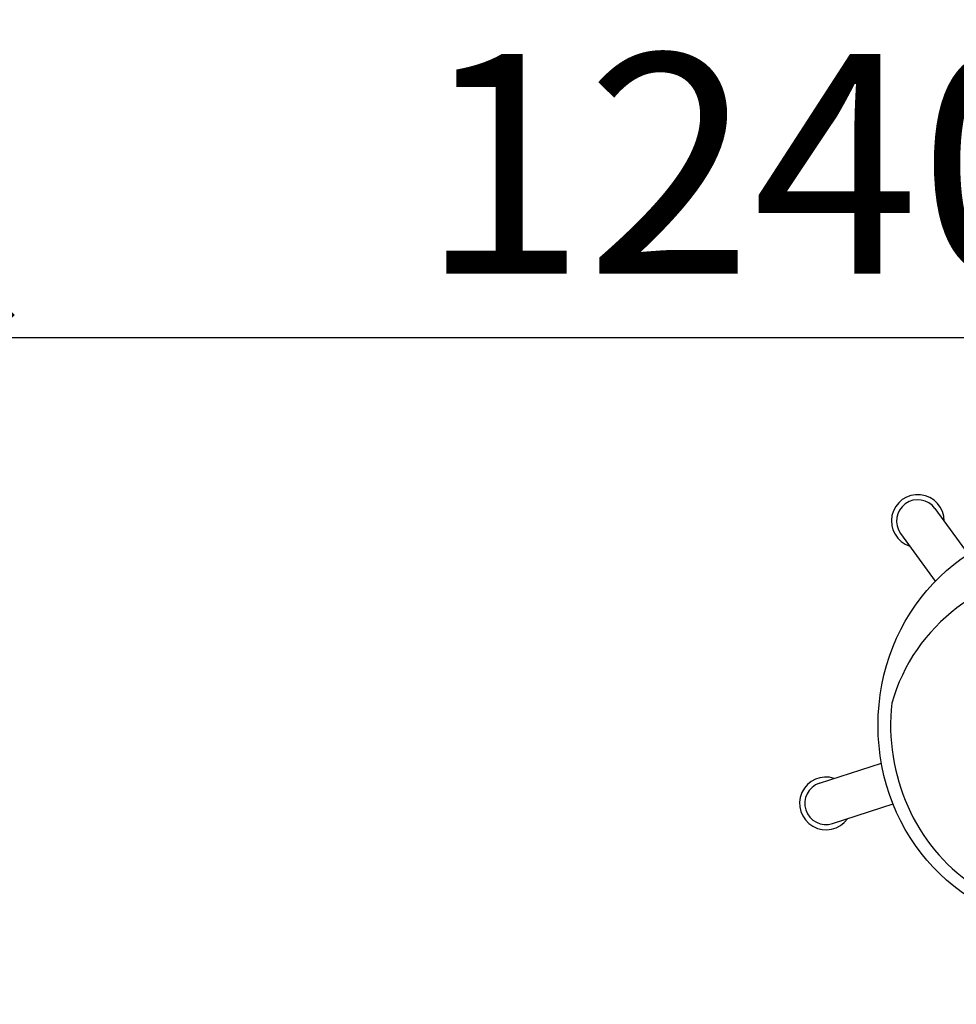
# Model space of a CAD drawing. Extents: x 6 to 7269309, y -5185261 to 7288.
# Drawn here: x 3124317 to 3125063, y -2638391 to -2637606 of the extents above; entities that cross this region are included whole.
import ezdxf

# ---------------------------------------------------------------- set-up
doc = ezdxf.new("R2010")
doc.units = 0
doc.header["$LTSCALE"] = 1000
doc.layers.add('A-尺寸标注', color=63, linetype='Continuous')
doc.layers.add('TSD-设备平面', color=32, linetype='Continuous')
doc.styles.add('黑体_T3', font='simhei.ttf')
doc.dimstyles.new('_TCH_ARCH&&50', dxfattribs={"dimtxt": 175, "dimasz": 50, "dimexe": 125, "dimexo": 150, "dimgap": 50, "dimtad": 1, "dimdec": 0, "dimzin": 0, "dimdsep": 46, "dimtxsty": '黑体_T3', "dimblk": 'ARCHTICK', "dimcen": 0.09, "dimclrt": 7, "dimazin": 2, "dimtfac": 1, "dimtdec": 0, "dimtix": 1, "dimtmove": 2, "dimatfit": 3, "dimfxl": 0, "dimtolj": 1, "dimtzin": 0, "dimarcsym": 0})

# ---------------------------------------------------------------- blocks, each defined once
blk = doc.blocks.new('A$C6C9C4268')
at = {"color": 5}
for p, q in [((176.18, 409.19), (192.22, 359.81)), ((143.99, 398.73), (159.66, 350.51)), ((375.24, 344.51), (337.19, 316.87)), ((395.13, 317.13), (358.8, 290.74)), ((20.96, 229.4), (63.32, 229.4)), ((20.96, 195.56), (63.32, 195.56)), ((395.13, 107.83), (358.8, 134.22)), ((375.24, 80.45), (337.19, 108.09)), ((143.99, 26.23), (159.66, 74.45)), ((176.18, 15.77), (192.22, 65.16))]:
    blk.add_line(p, q, dxfattribs=at)
for centre, radius, start, end in [((160.08, 403.96), 21.02, 341.62675, 234.37325), ((160.08, 403.96), 16.92, 18, 198), ((200.69, 212.48), 144.48, 285.80839, 74.19161), ((385.19, 330.82), 21.02, 269.62675, 162.37325), ((385.19, 330.82), 16.92, 306, 126), ((20.96, 212.48), 21.02, 53.62675, 306.37325), ((20.96, 212.48), 16.92, 90, 270), ((385.19, 94.14), 21.02, 197.62675, 90.37325), ((385.19, 94.14), 16.92, 234, 54), ((160.08, 21), 21.02, 125.62675, 18.37325), ((160.08, 21), 16.92, 162, 342)]:
    blk.add_arc(centre, radius, start, end, dxfattribs=at)
blk.add_ellipse((222.3, 212.48), major_axis=(160, 0), ratio=0.9375, dxfattribs=at)
blk.add_ellipse((222.3, 212.48), major_axis=(-150, 0), ratio=0.933333, start_param=4.593784, end_param=7.972587, dxfattribs=at)
blk = doc.blocks.new('4wygtr4w')
at = {"layer": 'TSD-设备平面', "ltscale": 10, "extrusion": (0, 0, -1), "zscale": -1, "rotation": 270}
blk.add_blockref('A$C6C9C4268', (-295598.09, -352264.77), dxfattribs=at)
blk = doc.blocks.new('t3wdfc')
at = {"layer": 'TSD-设备平面', "color": 32, "lineweight": 0}
blk.add_blockref('4wygtr4w', (0, -9736.49), dxfattribs=at)
blk = doc.blocks.new('化学吊装实验室2')
at = {"layer": 'TSD-设备平面', "color": 251, "lineweight": 0, "xscale": -1, "rotation": 180}
blk.add_blockref('t3wdfc', (-247329.16, -353817.29), dxfattribs=at)
blk = doc.blocks.new('_ArchTick')
at = {"color": 0, "linetype": 'ByBlock', "const_width": 0.4}
blk.add_lwpolyline([(-0.5, -0.5), (0.5, 0.5)], dxfattribs=at)
blk = doc.blocks.new('*D5039')
at = {"layer": 'A-尺寸标注', "color": 0, "lineweight": -2, "transparency": 16777216}
for p, q in [((3124280.88, -2637962.78), (3124280.88, -2637734.8)), ((3125520.88, -2637962.78), (3125520.88, -2637734.8)), ((3124280.88, -2637859.8), (3125520.88, -2637859.8))]:
    blk.add_line(p, q, dxfattribs=at)
at = {"layer": 'Defpoints', "color": 0, "transparency": 16777216}
for p in [(3125520.88, -2637859.8), (3124280.88, -2638112.78), (3125520.88, -2638112.78)]:
    blk.add_point(p, dxfattribs=at)
at = {"layer": 'A-尺寸标注', "color": 0, "lineweight": -2, "transparency": 16777216, "xscale": 50, "yscale": 50, "zscale": 50, "rotation": 180}
blk.add_blockref('_ArchTick', (3124280.88, -2637859.8), dxfattribs=at)
at = {"layer": 'A-尺寸标注', "color": 0, "lineweight": -2, "transparency": 16777216, "xscale": 50, "yscale": 50, "zscale": 50}
blk.add_blockref('_ArchTick', (3125520.88, -2637859.8), dxfattribs=at)
at = {"layer": 'A-尺寸标注', "color": 7, "transparency": 16777216, "insert": (3124900.88, -2637721.32), "char_height": 175, "attachment_point": 5, "style": '黑体_T3'}
blk.add_mtext('\\A1;1240', dxfattribs=at)

msp = doc.modelspace()

# ---------------------------------------------------------------- block references
msp.add_blockref('化学吊装实验室2', (3077094.4, -2646575.21))

# ---------------------------------------------------------------- dimensions: what is measured, and where the dimension line sits
at = {"layer": 'A-尺寸标注'}
dim = msp.add_aligned_dim(p1=(3124280.88, -2638112.78), p2=(3125520.88, -2638112.78), distance=252.98, dimstyle='_TCH_ARCH&&50', dxfattribs=at)
dim.commit()
dim.dimension.update_dxf_attribs({"geometry": '*D5039', "text_midpoint": (3124900.88, -2637721.32)})

doc.saveas('drawing.dxf')
